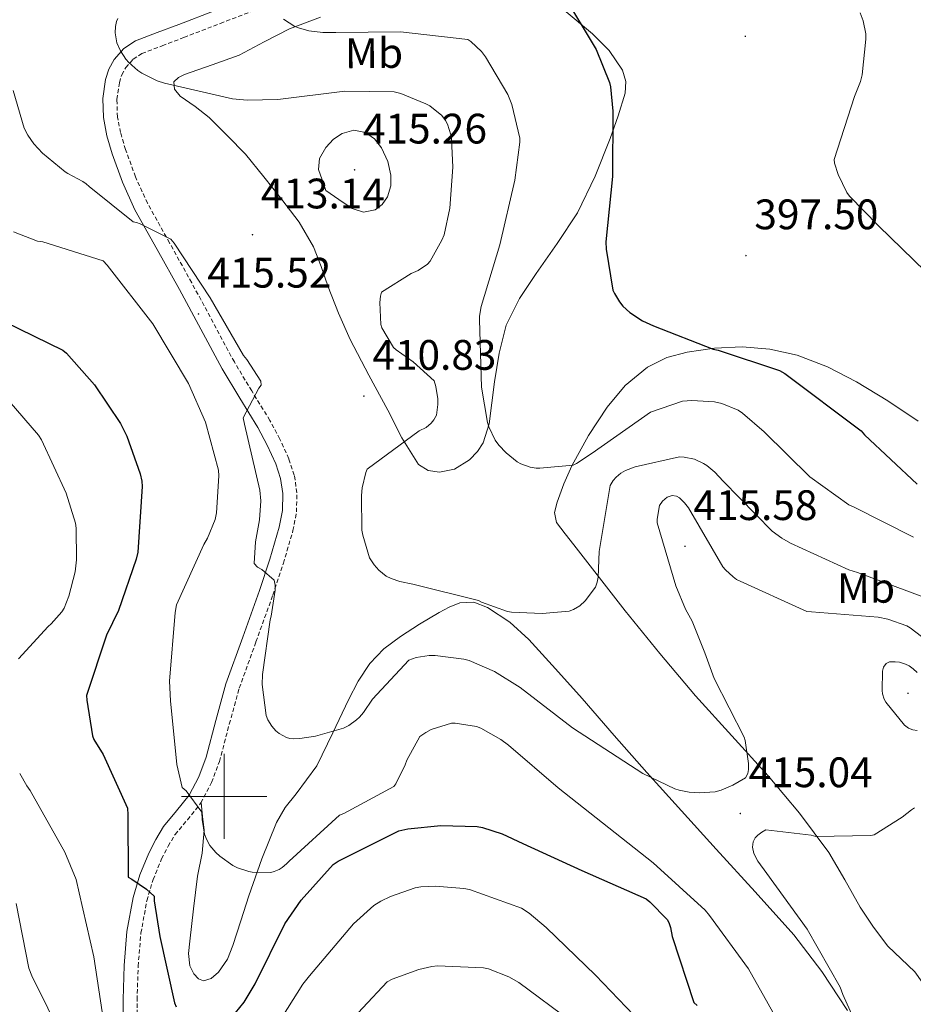
# Model space of a CAD drawing. Units: metres. Extents: x 590001 to 594495, y 4691606 to 4694634.
# Drawn here: x 593452 to 593662, y 4692951 to 4693183 of the extents above; entities that cross this region are included whole.
import ezdxf
from ezdxf.enums import TextEntityAlignment as Align

# ---------------------------------------------------------------- set-up
doc = ezdxf.new("R2010")
doc.units = ezdxf.units.M
doc.header["$MEASUREMENT"] = 0
doc.linetypes.add('TRAZOSX2', pattern=[1.5, 1, -0.5])
for name, color, linetype, lineweight in [('Carátula', 7, 'Continuous', 5), ('Level 21', 19, 'Continuous', 0), ('Level 36', 19, 'Continuous', 40), ('Level 37', 92, 'Continuous', 0), ('Level 4', 36, 'Continuous', 30), ('Level 41', 19, 'Continuous', 0), ('Level 5', 36, 'Continuous', 0), ('Level 63', 7, 'Continuous', 0), ('Level 7', 1, 'Continuous', 0)]:
    doc.layers.add(name, color=color, linetype=linetype, lineweight=lineweight)
doc.styles.add('Arial', font='ARIAL.TTF', dxfattribs={"height": 0.2})

# ---------------------------------------------------------------- blocks, each defined once
blk = doc.blocks.new('5PATER')
at = {"layer": 'Carátula', "linetype": 'Continuous', "lineweight": 5}
h = blk.add_hatch(color=250, dxfattribs=at)
edge = h.paths.add_edge_path()
edge.add_ellipse((0, 0), major_axis=(-1.33, -1.34), ratio=0.999422, start_angle=0, end_angle=360)

msp = doc.modelspace()

# ---------------------------------------------------------------- linework, layer by layer
at = {"layer": 'Level 21', "color": 19, "linetype": 'Continuous', "lineweight": 0}
for points in [[(593471.62, 4693159.66, 412.24), (593471.48, 4693164.1, 411.73), (593472.13, 4693168.56, 411.22), (593472.88, 4693171.01, 410.9), (593474.18, 4693173.29, 410.58), (593476.43, 4693175.89, 410.27), (593479.17, 4693177.65, 409.94), (593484.26, 4693179.6, 409.14), (593489.34, 4693181.55, 408.34), (593497.92, 4693184.84, 407.02)], [(593476.35, 4692944.18, 429.9), (593476.24, 4692952.21, 428.87), (593476.48, 4692960.24, 427.79), (593477.16, 4692968.27, 426.67), (593478.59, 4692976.24, 425.55), (593480.18, 4692981.55, 424.78), (593482.3, 4692986.67, 424.02), (593483.92, 4692989.88, 423.38), (593485.76, 4692992.94, 422.67), (593488.8, 4692996.6, 421.81), (593491.78, 4693000.3, 420.94), (593494.02, 4693004.62, 419.93), (593495.74, 4693009.2, 418.96), (593498.02, 4693017.86, 417.82), (593500.42, 4693026.48, 417.04), (593504.36, 4693037.45, 416.1), (593508.35, 4693048.43, 415.18), (593510.76, 4693055.8, 414.58), (593512.96, 4693063.28, 414.1), (593513.7, 4693067.23, 414.04), (593513.79, 4693071.22, 414.1), (593513.27, 4693074.74, 414.13), (593512.13, 4693078.19, 414.22), (593510.14, 4693082.58, 414.5), (593507.9, 4693086.77, 414.8), (593503.66, 4693093.62, 415.21), (593499.52, 4693100.53, 415.57), (593494.49, 4693109.87, 415.78), (593489.47, 4693119.22, 415.76), (593484.26, 4693128.58, 415.57), (593479.04, 4693137.97, 414.99), (593476.1, 4693144.41, 414.31), (593473.66, 4693151.09, 413.46), (593472.43, 4693155.34, 412.84), (593471.62, 4693159.66, 412.24)]]:
    msp.add_polyline3d(points, dxfattribs=at)
at = {"layer": 'Level 21', "color": 19, "linetype": 'TRAZOSX2', "lineweight": 0}
msp.add_polyline3d([(593479.66, 4692944.3, 429.9), (593479.54, 4692952.18, 428.87), (593479.78, 4692960.05, 427.79), (593480.45, 4692967.84, 426.67), (593481.82, 4692975.47, 425.55), (593483.3, 4692980.44, 424.78), (593485.31, 4692985.29, 424.02), (593486.82, 4692988.29, 423.38), (593488.47, 4692991.02, 422.67), (593491.36, 4692994.51, 421.81), (593494.56, 4692998.48, 420.94), (593497.05, 4693003.26, 419.93), (593498.9, 4693008.19, 418.96), (593501.22, 4693017, 417.82), (593503.57, 4693025.48, 417.04), (593507.48, 4693036.33, 416.1), (593511.48, 4693047.35, 415.18), (593513.92, 4693054.82, 414.58), (593516.18, 4693062.5, 414.1), (593517.01, 4693066.88, 414.04), (593517.11, 4693071.42, 414.1), (593516.5, 4693075.51, 414.13), (593515.21, 4693079.4, 414.22), (593513.11, 4693084.04, 414.5), (593510.77, 4693088.42, 414.8), (593506.48, 4693095.34, 415.21), (593502.4, 4693102.16, 415.57), (593497.4, 4693111.43, 415.78), (593492.38, 4693120.8, 415.76), (593487.15, 4693130.19, 415.57), (593482, 4693139.46, 414.99), (593479.17, 4693145.66, 414.31), (593476.81, 4693152.12, 413.46), (593475.65, 4693156.11, 412.84), (593474.92, 4693159.76, 412.24), (593474.8, 4693163.91, 411.73), (593475.37, 4693167.83, 411.22), (593475.94, 4693169.69, 410.9), (593476.89, 4693171.37, 410.58), (593478.62, 4693173.36, 410.27), (593480.67, 4693174.68, 409.94), (593485.44, 4693176.51, 409.14), (593490.53, 4693178.46, 408.34), (593499.11, 4693181.76, 407.02), (593507.9, 4693185.14, 405.71)], dxfattribs=at)
at = {"layer": 'Level 36', "color": 92, "linetype": 'Continuous', "lineweight": 0}
for points in [[(593505.02, 4693151.02, 413.01), (593500.77, 4693155.34, 412.27), (593496.51, 4693159.66, 411.54), (593493.16, 4693162.2, 410.86), (593489.66, 4693164.65, 410.13), (593488.34, 4693166.33, 409.94), (593488.19, 4693168.05, 409.74), (593489.28, 4693169.03, 409.43), (593490.69, 4693169.77, 409.1), (593497.18, 4693172.01, 408.24), (593503.55, 4693174.32, 407.38), (593509.39, 4693177.44, 406.06), (593515.33, 4693180.46, 404.88), (593522.62, 4693183.22, 404.12)], [(593579.93, 4693184.86, 400.05), (593586.56, 4693179.31, 399.7), (593590.5, 4693175.4, 399.52), (593593.66, 4693170.8, 399.38), (593594.46, 4693168.08, 399.36), (593594.24, 4693165.36, 399.44), (593592.65, 4693160.02, 400.01), (593590.72, 4693154.73, 400.59), (593587.2, 4693145.82, 401.11), (593583.1, 4693137.2, 401.55), (593578.32, 4693129.98, 401.81), (593573.31, 4693122.93, 402.13), (593569.46, 4693117.07, 402.87), (593566.27, 4693110.83, 403.66), (593564.61, 4693104.23, 404.18), (593563.58, 4693097.52, 404.69), (593562.96, 4693092.56, 405.07), (593562.3, 4693087.6, 405.46), (593560.87, 4693083.15, 405.92), (593559.55, 4693081.12, 406.19), (593557.7, 4693079.15, 406.48), (593554.18, 4693076.95, 407.04), (593550.59, 4693076.27, 407.63), (593547.94, 4693076.6, 407.87), (593545.66, 4693078.06, 408.08), (593541.75, 4693084.34, 409.69), (593538.5, 4693090.8, 411.09), (593534.04, 4693099.06, 411.25), (593529.66, 4693107.44, 411.34), (593526.91, 4693113.62, 411.63), (593524.42, 4693119.85, 411.98), (593522.78, 4693124.57, 412.5), (593521.02, 4693129.26, 412.88), (593517.65, 4693135.05, 412.91), (593513.6, 4693140.4, 412.94), (593509.31, 4693145.71, 412.98), (593505.02, 4693151.02, 413.01)], [(593663.1, 4693088.24, 397.26), (593656, 4693093.03, 397.34), (593648.64, 4693097.52, 397.52), (593641.86, 4693100.98, 397.66), (593634.69, 4693103.72, 398.03), (593628.24, 4693105.2, 398.63), (593621.76, 4693105.71, 399.25), (593615.3, 4693105.44, 399.82), (593608.83, 4693104.43, 400.4), (593604.05, 4693103.18, 401.04), (593599.55, 4693100.97, 401.74), (593594.27, 4693096.61, 401.97), (593590.02, 4693091.5, 402.19), (593585.63, 4693084.85, 404.15), (593581.76, 4693077.74, 406.35), (593579.88, 4693073.47, 406.77), (593578.3, 4693069.17, 407.18), (593577.63, 4693066.73, 408.08), (593578.11, 4693064.43, 408.91), (593580.15, 4693061.78, 408.98), (593582.21, 4693059.18, 409.04), (593588.21, 4693051.4, 410.41), (593594.24, 4693043.63, 411.66), (593602.41, 4693033.57, 412.83), (593610.82, 4693023.66, 413.84), (593619.33, 4693014.23, 414.7), (593627.9, 4693004.85, 415.06), (593635.26, 4692996.03, 414.77), (593642.11, 4692986.8, 414.29), (593645.89, 4692980.41, 413.94), (593649.54, 4692973.93, 413.58)], [(593577.92, 4693030, 412.15), (593571.65, 4693036.91, 411.15), (593567.15, 4693040.98, 410.52), (593561.92, 4693044.4, 409.94), (593558.67, 4693045.67, 409.82), (593555.39, 4693045.55, 409.94), (593552.93, 4693044.53, 410.09), (593550.53, 4693043.25, 410.26), (593545.92, 4693040.51, 410.5), (593541.44, 4693037.62, 410.77), (593537.53, 4693034.68, 411.35), (593534.21, 4693031.22, 412.24), (593531.54, 4693027.07, 413.36), (593529.22, 4693022.7, 414.42), (593525.52, 4693014.94, 415.69), (593521.79, 4693007.22, 416.78), (593516.94, 4693000.64, 417.7), (593514.38, 4692997.41, 418.16), (593512.32, 4692993.9, 418.64), (593508.87, 4692985.34, 419.83), (593505.79, 4692976.62, 421.01), (593503.9, 4692970.77, 421.66), (593502.01, 4692964.91, 422.29), (593500.76, 4692961.7, 422.74), (593498.69, 4692958.64, 423.18), (593496.96, 4692957.21, 423.31), (593495.17, 4692956.66, 423.31), (593493.96, 4692957.12, 423.28), (593492.86, 4692958.26, 423.25), (593491.91, 4692960.18, 423.2), (593491.6, 4692963.06, 423.13), (593491.9, 4692965.94, 423.06), (593492.8, 4692973.57, 422.01), (593493.76, 4692981.23, 420.69), (593494.85, 4692986.64, 420.18), (593495.3, 4692992.05, 420.24), (593494.94, 4692995.3, 420.58)], [(593646.53, 4692949.68, 415.06), (593640.51, 4692958.8, 415.64), (593633.92, 4692967.47, 416.02), (593624.82, 4692977.53, 416.12), (593615.68, 4692987.57, 415.95), (593607.51, 4692996.59, 415.68), (593599.36, 4693005.61, 415.12), (593591.71, 4693014.3, 414.24), (593584.13, 4693023.02, 413.14), (593577.92, 4693030, 412.15)], [(593494.94, 4692995.3, 420.58), (593494.6, 4692998.56, 420.93)], [(593649.54, 4692973.93, 413.58), (593652.65, 4692969.27, 413.23), (593656, 4692964.78, 412.94), (593659.14, 4692961.77, 412.85), (593662.33, 4692958.77, 412.75), (593664.07, 4692956.34, 412.69), (593665.47, 4692953.71, 412.62), (593667.1, 4692949.12, 412.51)]]:
    msp.add_polyline3d(points, dxfattribs=at)
at = {"layer": 'Level 4', "color": 36, "linetype": 'Continuous', "lineweight": 30}
for points in [[(593579.52, 4693188.91, 400.01), (593587.42, 4693175.66, 400.01), (593590.62, 4693167.88, 400.01), (593590.85, 4693166.86, 400.01), (593591.36, 4693161.1, 400.01), (593591.3, 4693145.74, 400.01), (593589.76, 4693130.38, 400.01), (593589.82, 4693128.72, 400.01), (593591.39, 4693119.05, 400.01), (593591.74, 4693118.22, 400.01), (593592.9, 4693116.3, 400.01), (593593.73, 4693115.28, 400.01), (593595.39, 4693113.77, 400.01), (593598.34, 4693111.82, 400.01), (593600.9, 4693110.67, 400.01), (593614.98, 4693105.2, 400.01), (593616.16, 4693104.94, 400.01), (593630.56, 4693100.14, 400.01), (593631.81, 4693099.44, 400.01), (593649.73, 4693085.96, 400.01), (593650.53, 4693085.04, 400.01), (593662.94, 4693073.45, 400.01)], [(593448.45, 4693111.6, 425.01), (593462.11, 4693104.94, 425.01), (593462.94, 4693104.21, 425.01), (593469.5, 4693096.75, 425.01), (593475.65, 4693087.66, 425.01), (593477.15, 4693084.69, 425.01), (593480.29, 4693075.89, 425.01), (593480.64, 4693074.1, 425.01), (593480.7, 4693072.91, 425.01), (593479.71, 4693057.46, 425.01), (593479.36, 4693055.76, 425.01), (593475.2, 4693043.7, 425.01), (593472.32, 4693037.94, 425.01), (593467.68, 4693023.7, 425.01), (593467.71, 4693022.61, 425.01), (593469.02, 4693014.22, 425.01), (593469.41, 4693013.36, 425.01), (593471.55, 4693009.87, 425.01), (593477.31, 4692997.2, 425.01), (593477.38, 4692995.66, 425.01), (593477.41, 4692981.01, 425.01), (593478.27, 4692980.56, 425.01), (593481.76, 4692978.16, 425.01), (593483.55, 4692976.56, 425.01), (593483.58, 4692975.44, 425.01), (593484.89, 4692967.09, 425.01), (593488.35, 4692951.47, 425.01), (593488.73, 4692950.51, 425.01)], [(593501.66, 4692947.89, 425.01), (593504.67, 4692951.6, 425.01), (593507.26, 4692955.95, 425.01), (593514.3, 4692970.06, 425.01), (593518.08, 4692975.6, 425.01), (593525.63, 4692983.98, 425.01), (593526.78, 4692984.75, 425.01), (593541.06, 4692991.92, 425.01), (593543.17, 4692992.4, 425.01), (593550.91, 4692993.17, 425.01), (593559.49, 4692992.91, 425.01), (593560.74, 4692992.69, 425.01), (593565.38, 4692991.22, 425.01), (593570.24, 4692988.91, 425.01), (593584.06, 4692982.58, 425.01), (593599.2, 4692975.89, 425.01), (593600.06, 4692975.22, 425.01), (593604.13, 4692971.09, 425.01), (593604.54, 4692970.32, 425.01), (593604.93, 4692969.14, 425.01), (593605.31, 4692967.06, 425.01), (593610.43, 4692951.57, 425.01), (593611.17, 4692950.83, 425.01)]]:
    msp.add_polyline3d(points, dxfattribs=at)
at = {"layer": 'Level 5', "color": 36, "linetype": 'Continuous', "lineweight": 0}
for points in [[(593475.01, 4693182.96, 410.01), (593474.69, 4693182.19, 410.01), (593474.43, 4693181.04, 410.01), (593474.4, 4693179.53, 410.01), (593474.75, 4693177.23, 410.01), (593475.65, 4693175.34, 410.01), (593476.93, 4693173.36, 410.01), (593477.6, 4693172.56, 410.01), (593479.68, 4693170.73, 410.01), (593480.64, 4693170.09, 410.01), (593484.29, 4693168.27, 410.01), (593485.98, 4693167.69, 410.01), (593501.95, 4693164.05, 410.01), (593505.44, 4693163.69, 410.01), (593512.64, 4693163.89, 410.01), (593528.38, 4693165.84, 410.01), (593539.94, 4693165.65, 410.01), (593541.5, 4693165.26, 410.01), (593547.39, 4693162.89, 410.01), (593548.35, 4693162.35, 410.01), (593551.2, 4693160.14, 410.01), (593552.03, 4693158.96, 410.01), (593552.48, 4693158.06, 410.01), (593553.28, 4693155.57, 410.01), (593553.47, 4693154.51, 410.01), (593553.79, 4693147.98, 410.01), (593553.06, 4693138.35, 410.01), (593551.71, 4693132.08, 410.01), (593551.2, 4693130.8, 410.01), (593548.42, 4693125.84, 410.01), (593547.78, 4693125.17, 410.01), (593545.57, 4693123.63, 410.01), (593544, 4693122.99, 410.01), (593536.99, 4693118.57, 410.01), (593536.74, 4693117.61, 410.01), (593536.58, 4693116.14, 410.01), (593536.8, 4693110.96, 410.01), (593537.09, 4693110.19, 410.01), (593539.78, 4693105.58, 410.01), (593540.42, 4693105.01, 410.01), (593544.45, 4693102.22, 410.01), (593549.34, 4693097.71, 410.01), (593549.76, 4693096.4, 410.01), (593550.27, 4693093.52, 410.01), (593550.27, 4693092.14, 410.01), (593549.92, 4693089.61, 410.01), (593549.31, 4693088.53, 410.01), (593548.7, 4693087.79, 410.01), (593547.46, 4693086.77, 410.01), (593545.86, 4693085.93, 410.01), (593533.66, 4693076.94, 410.01), (593533.34, 4693076.14, 410.01), (593532.45, 4693072.56, 410.01), (593532.26, 4693070.77, 410.01), (593532.38, 4693062.64, 410.01), (593532.58, 4693061.46, 410.01), (593534.18, 4693056.14, 410.01), (593535.23, 4693054.48, 410.01), (593535.78, 4693053.84, 410.01), (593536.38, 4693053.2, 410.01), (593538.11, 4693051.82, 410.01), (593539.26, 4693051.22, 410.01), (593541.28, 4693050.51, 410.01)], [(593649.5, 4693184.24, 395.01), (593650.24, 4693182.41, 395.01), (593650.82, 4693179.31, 395.01), (593650.85, 4693178.03, 395.01), (593649.95, 4693169.71, 395.01), (593649.57, 4693168.11, 395.01), (593648.16, 4693164.59, 395.01), (593643.36, 4693149.8, 395.01), (593643.49, 4693148.91, 395.01), (593644.35, 4693146.22, 395.01), (593646.34, 4693142.03, 395.01), (593647.01, 4693141.13, 395.01), (593653.82, 4693134.19, 395.01), (593664.9, 4693123.44, 395.01)], [(593513.92, 4693182.8, 405.01), (593516.64, 4693181.04, 405.01), (593517.47, 4693180.69, 405.01), (593519.9, 4693180.05, 405.01), (593523.2, 4693179.6, 405.01), (593526.27, 4693179.6, 405.01), (593541.47, 4693179.76, 405.01), (593557.28, 4693177.96, 405.01)], [(593557.28, 4693177.96, 405.01), (593557.98, 4693177.48, 405.01), (593560.51, 4693175.15, 405.01), (593561.47, 4693173.9, 405.01), (593566.69, 4693165.07, 405.01), (593567.65, 4693162.73, 405.01), (593569.54, 4693154.77, 405.01), (593569.54, 4693153.81, 405.01), (593568.35, 4693144.88, 405.01), (593564.77, 4693129.71, 405.01), (593560.38, 4693115.18, 405.01), (593560.03, 4693112.94, 405.01), (593560.03, 4693112.05, 405.01), (593560.48, 4693096.24, 405.01), (593561.92, 4693087.89, 405.01), (593562.24, 4693086.89, 405.01), (593563.74, 4693083.79, 405.01), (593564.58, 4693082.61, 405.01), (593566.27, 4693080.78, 405.01), (593568.86, 4693078.67, 405.01), (593569.73, 4693078.19, 405.01), (593571.94, 4693077.42, 405.01), (593573.31, 4693077.2, 405.01), (593574.24, 4693077.17, 405.01), (593582.05, 4693077.93, 405.01), (593582.85, 4693078.29, 405.01), (593586.53, 4693080.72, 405.01), (593600.26, 4693090.35, 405.01), (593607.74, 4693092.91, 405.01), (593609.92, 4693093.07, 405.01), (593615.3, 4693092.78, 405.01), (593616.99, 4693092.4, 405.01), (593620.8, 4693090.8, 405.01), (593621.86, 4693090.13, 405.01), (593626.91, 4693085.74, 405.01), (593637.66, 4693075.12, 405.01), (593646.82, 4693068.56, 405.01), (593648.1, 4693067.98, 405.01), (593662.08, 4693060.97, 405.01)], [(593450.43, 4693165.97, 415.01), (593452.96, 4693157.14, 415.01), (593453.82, 4693155.5, 415.01), (593455.26, 4693153.49, 415.01), (593457.34, 4693151.25, 415.01), (593462.62, 4693146.9, 415.01), (593463.27, 4693146.51, 415.01), (593466.82, 4693144.62, 415.01), (593467.55, 4693144.08, 415.01), (593468.26, 4693143.41, 415.01), (593478.62, 4693135.09, 415.01), (593479.42, 4693134.96, 415.01), (593480.26, 4693134.67, 415.01), (593487.49, 4693131.06, 415.01), (593488.29, 4693130.1, 415.01), (593496.7, 4693117.23, 415.01), (593504.58, 4693103.7, 415.01), (593505.34, 4693102.77, 415.01), (593508.61, 4693097.62, 415.01), (593508.67, 4693096.72, 415.01), (593508.16, 4693095.98, 415.01), (593504.51, 4693089.01, 415.01), (593504.8, 4693087.54, 415.01), (593508.42, 4693071.98, 415.01), (593508.64, 4693069.49, 415.01), (593508.35, 4693065.01, 415.01), (593507.36, 4693059.86, 415.01), (593507.04, 4693054.77, 415.01), (593507.87, 4693053.94, 415.01), (593508.86, 4693053.33, 415.01), (593511.78, 4693050.83, 415.01), (593511.97, 4693049.65, 415.01), (593511.97, 4693048.5, 415.01), (593511.07, 4693042.42, 415.01), (593510.82, 4693041.52, 415.01), (593508.99, 4693028.69, 415.01), (593508.96, 4693026.35, 415.01), (593509.86, 4693018.99, 415.01), (593510.3, 4693017.97, 415.01), (593511.23, 4693016.5, 415.01), (593512.16, 4693015.44, 415.01), (593512.96, 4693014.77, 415.01), (593514.66, 4693013.84, 415.01), (593515.46, 4693013.65, 415.01), (593516.35, 4693013.55, 415.01), (593517.76, 4693013.58, 415.01), (593521.5, 4693014.16, 415.01), (593528.03, 4693016.08, 415.01), (593529.28, 4693016.69, 415.01), (593531.14, 4693017.97, 415.01), (593531.84, 4693018.61, 415.01), (593532.77, 4693019.7, 415.01), (593534.88, 4693022.9, 415.01), (593543.39, 4693032.05, 415.01), (593545.12, 4693032.66, 415.01), (593548.22, 4693033.17, 415.01), (593549.6, 4693033.17, 415.01), (593556.32, 4693032.3, 415.01), (593557.6, 4693031.95, 415.01), (593563.52, 4693029.36, 415.01), (593569.6, 4693025.65, 415.01), (593581.92, 4693016.11, 415.01), (593598.4, 4693005.42, 415.01), (593605.95, 4693001.77, 415.01), (593606.94, 4693001.45, 415.01), (593609.28, 4693001.01, 415.01), (593611.68, 4693000.85, 415.01), (593615.42, 4693001.1, 415.01), (593616.86, 4693001.49, 415.01), (593619.58, 4693002.61, 415.01), (593622.59, 4693004.4, 415.01), (593623.1, 4693005.39, 415.01), (593623.23, 4693006.35, 415.01), (593623.23, 4693007.73, 415.01), (593622.5, 4693013.17, 415.01)], [(593523.87, 4693142.51, 415.01), (593523.04, 4693144.97, 415.01), (593522.21, 4693147.44, 415.01), (593522.41, 4693150, 415.01), (593523.9, 4693152.56, 415.01), (593525.67, 4693154.52, 415.01), (593527.78, 4693155.89, 415.01), (593530.5, 4693156.66, 415.01), (593533.22, 4693156.14, 415.01), (593535.33, 4693154.62, 415.01), (593537.02, 4693152.49, 415.01), (593538.5, 4693149.32, 415.01), (593539.2, 4693146.09, 415.01), (593539.17, 4693143.54, 415.01), (593538.37, 4693140.97, 415.01), (593537.16, 4693139.17, 415.01), (593535.49, 4693137.9, 415.01), (593532.72, 4693137.36, 415.01), (593530.08, 4693138.22, 415.01), (593526.98, 4693140.37, 415.01), (593523.87, 4693142.51, 415.01)], [(593450.46, 4693132.75, 420.01), (593456.16, 4693130.58, 420.01), (593457.41, 4693130.42, 420.01), (593471.58, 4693125.9, 420.01), (593472.48, 4693124.94, 420.01), (593483.23, 4693111.12, 420.01), (593491.65, 4693097.07, 420.01), (593495.62, 4693087.98, 420.01), (593498.69, 4693076.72, 420.01), (593498.78, 4693075.38, 420.01), (593498.24, 4693066.67, 420.01), (593497.86, 4693065.1, 420.01), (593496.06, 4693060.69, 420.01), (593495.2, 4693059.25, 420.01), (593488.83, 4693045.07, 420.01), (593488.51, 4693043.25, 420.01), (593487.17, 4693027.09, 420.01), (593487.39, 4693022.48, 420.01), (593488.9, 4693007.47, 420.01), (593490.14, 4693002.1, 420.01), (593491.04, 4693001.3, 420.01), (593494.78, 4692996.3, 420.01), (593494.85, 4692994.61, 420.01), (593495.42, 4692991.09, 420.01), (593495.84, 4692989.94, 420.01), (593496.67, 4692988.46, 420.01), (593498.05, 4692986.8, 420.01), (593498.98, 4692985.94, 420.01), (593502.05, 4692983.73, 420.01), (593503.17, 4692983.18, 420.01), (593505.79, 4692982.32, 420.01), (593506.62, 4692982.19, 420.01), (593510.94, 4692982.13, 420.01), (593511.74, 4692982.32, 420.01), (593512.93, 4692982.83, 420.01), (593513.66, 4692983.28, 420.01), (593514.66, 4692984.11, 420.01), (593515.26, 4692984.78, 420.01), (593527.14, 4692995.57, 420.01), (593528.16, 4692995.95, 420.01), (593539.9, 4693002.32, 420.01), (593540.35, 4693002.99, 420.01), (593542.56, 4693007.44, 420.01), (593542.94, 4693008.56, 420.01), (593545.98, 4693014.06, 420.01), (593547.39, 4693015.06, 420.01), (593548.7, 4693015.7, 420.01), (593553.44, 4693017.2, 420.01), (593554.3, 4693017.2, 420.01), (593559.33, 4693016.43, 420.01), (593560.32, 4693016.05, 420.01), (593565.02, 4693013.39, 420.01), (593566.82, 4693012.02, 420.01), (593578.5, 4693002, 420.01), (593600.83, 4692984.37, 420.01), (593613.06, 4692973.26, 420.01), (593614.08, 4692972.02, 420.01), (593623.23, 4692959.47, 420.01), (593632.51, 4692943.02, 420.01)], [(593449.44, 4693092.91, 430.01), (593456.38, 4693084.98, 430.01), (593457.09, 4693083.86, 430.01), (593462.88, 4693071.31, 430.01), (593465.09, 4693064.27, 430.01), (593465.25, 4693063.09, 430.01), (593465.31, 4693055.6, 430.01), (593464.96, 4693052.78, 430.01), (593463.52, 4693047.09, 430.01), (593462.37, 4693044.27, 430.01), (593461.86, 4693043.44, 430.01), (593459.36, 4693040.56, 430.01), (593458.62, 4693039.95, 430.01), (593451.68, 4693032.37, 430.01)], [(593541.28, 4693050.51, 410.01), (593544.32, 4693049.9, 410.01), (593559.78, 4693046.06, 410.01), (593560.51, 4693045.68, 410.01), (593566.62, 4693043.47, 410.01), (593567.55, 4693043.31, 410.01), (593574.75, 4693042.99, 410.01), (593581.12, 4693043.57, 410.01), (593582.14, 4693043.95, 410.01), (593583.58, 4693044.78, 410.01), (593584.9, 4693046, 410.01), (593587.33, 4693049.2, 410.01), (593587.71, 4693050.41, 410.01), (593587.9, 4693051.53, 410.01), (593588.16, 4693057.61, 410.01), (593590.75, 4693073.1, 410.01), (593591.46, 4693074.29, 410.01), (593592.13, 4693075.05, 410.01), (593593.25, 4693076.01, 410.01), (593594.34, 4693076.62, 410.01), (593596.61, 4693077.52, 410.01), (593607.07, 4693079.85, 410.01), (593608.16, 4693079.79, 410.01), (593610.53, 4693079.31, 410.01), (593612.64, 4693078.32, 410.01), (593613.44, 4693077.81, 410.01), (593615.36, 4693076.21, 410.01), (593617.28, 4693074.16, 410.01), (593628.8, 4693062.38, 410.01), (593631.07, 4693060.72, 410.01), (593633.15, 4693059.57, 410.01), (593646.88, 4693053.29, 410.01), (593648.9, 4693052.69, 410.01), (593663.81, 4693047.09, 410.01)], [(593622.5, 4693013.17, 415.01), (593622.21, 4693013.97, 415.01), (593615.2, 4693027.76, 415.01), (593612.98, 4693033.79, 415.01), (593609.98, 4693041.23, 415.01), (593608.42, 4693044.01, 415.01), (593606.18, 4693049.49, 415.01), (593601.79, 4693064.33, 415.01), (593601.79, 4693065.23, 415.01), (593602.34, 4693068.4, 415.01), (593603.07, 4693069.45, 415.01), (593604.13, 4693070.35, 415.01), (593605.34, 4693070.73, 415.01), (593606.3, 4693070.61, 415.01), (593607.07, 4693070.19, 415.01), (593608.22, 4693069.04, 415.01), (593609.12, 4693067.82, 415.01), (593617.25, 4693054, 415.01), (593617.86, 4693053.26, 415.01), (593619.62, 4693051.6, 415.01), (593620.45, 4693050.99, 415.01), (593636.99, 4693043.47, 415.01), (593638.05, 4693043.41, 415.01), (593653.76, 4693042.16, 415.01), (593655.97, 4693041.68, 415.01), (593660.45, 4693040.11, 415.01), (593661.28, 4693039.63, 415.01), (593665.25, 4693036.59, 415.01)], [(593655.52, 4693022.13, 420.01), (593655.14, 4693022.86, 420.01), (593654.75, 4693024.14, 420.01), (593654.66, 4693024.94, 420.01), (593654.72, 4693029.45, 420.01), (593654.98, 4693030.41, 420.01), (593655.58, 4693031.28, 420.01), (593656.38, 4693031.63, 420.01), (593657.7, 4693031.66, 420.01), (593658.72, 4693031.53, 420.01), (593660.16, 4693031.09, 420.01), (593660.99, 4693030.67, 420.01), (593661.98, 4693030, 420.01), (593662.88, 4693029.1, 420.01)], [(593662.88, 4693015.5, 420.01), (593661.89, 4693015.69, 420.01), (593660.83, 4693016.05, 420.01), (593659.9, 4693016.75, 420.01), (593655.52, 4693022.13, 420.01)], [(593451.94, 4693005.36, 430.01), (593453.6, 4693002.45, 430.01), (593454.37, 4693001.42, 430.01), (593462.59, 4692986.9, 430.01), (593465.18, 4692980.43, 430.01), (593465.92, 4692977.3, 430.01), (593469.41, 4692962.29, 430.01), (593471.74, 4692946.74, 430.01)], [(593662.27, 4692997.33, 415.01), (593661.57, 4692996.88, 415.01), (593659.39, 4692995.09, 415.01), (593652.83, 4692990.96, 415.01), (593652, 4692990.83, 415.01), (593639.1, 4692990.57, 415.01), (593637.95, 4692990.86, 415.01), (593627.33, 4692992.11, 415.01), (593626.4, 4692991.6, 415.01), (593625.47, 4692990.89, 415.01), (593624.83, 4692990.25, 415.01), (593624.32, 4692989.33, 415.01), (593624.22, 4692988.08, 415.01), (593624.51, 4692986.54, 415.01), (593625.44, 4692984.81, 415.01), (593627.55, 4692981.9, 415.01), (593637.05, 4692968.81, 415.01), (593644.8, 4692955.12, 415.01), (593645.41, 4692953.45, 415.01), (593651.65, 4692939.6, 415.01)], [(593510.33, 4692942.93, 430.01), (593518.46, 4692955.89, 430.01), (593520.09, 4692957.78, 430.01), (593530.4, 4692970.03, 430.01), (593535.2, 4692974.32, 430.01), (593536.8, 4692975.38, 430.01), (593539.07, 4692976.5, 430.01), (593544.93, 4692978.51, 430.01), (593546.27, 4692978.77, 430.01), (593549.66, 4692978.93, 430.01), (593556.32, 4692978.38, 430.01), (593557.7, 4692978.1, 430.01), (593569.86, 4692973.74, 430.01), (593571.68, 4692972.56, 430.01), (593575.71, 4692969.17, 430.01), (593587.26, 4692958, 430.01), (593598.08, 4692946.7, 430.01)], [(593451.1, 4692974.83, 435.01), (593454.11, 4692959.63, 435.01), (593454.78, 4692957.78, 435.01), (593462.33, 4692942.58, 435.01)], [(593526.85, 4692944.14, 435.01), (593538.3, 4692956.37, 435.01), (593539.52, 4692957.01, 435.01), (593545.73, 4692959.31, 435.01), (593548.83, 4692960.02, 435.01), (593550.17, 4692960.14, 435.01), (593560.93, 4692959.73, 435.01), (593562.11, 4692959.44, 435.01), (593566.91, 4692957.55, 435.01), (593569.31, 4692956.24, 435.01), (593581.76, 4692946.99, 435.01)]]:
    msp.add_polyline3d(points, dxfattribs=at)
at = {"layer": 'Level 63', "linetype": 'Continuous', "lineweight": 0}
for points in [[(593500.01, 4692990, 0.01), (593500.01, 4693010, 0.01)], [(593490.01, 4693000, 0.01), (593510.01, 4693000, 0.01)]]:
    msp.add_polyline3d(points, dxfattribs=at)

# ---------------------------------------------------------------- block references
at = {"layer": 'Level 7', "color": 19, "linetype": 'Continuous', "lineweight": 0, "xscale": 0.1000000299404564, "yscale": 0.1000000299404564, "rotation": 0.5431970589781173}
for p in [(593622.5, 4693178.73, 398.46), (593530.66, 4693147.34, 415.26), (593506.66, 4693132.08, 413.15), (593622.66, 4693127.18, 397.5), (593493.98, 4693113.46, 415.53), (593532.86, 4693094.13, 410.84), (593608.32, 4693058.8, 415.59), (593660.77, 4693024.24, 420.33), (593621.31, 4692995.98, 415.05)]:
    msp.add_blockref('5PATER', p, dxfattribs=at)

# ---------------------------------------------------------------- texts
at = {"layer": 'Level 37', "color": 92, "linetype": 'Continuous', "lineweight": 0, "style": 'Arial'}
for p in [(593535.23, 4693174.78, 406.79), (593650.87, 4693049.02, 411.81)]:
    msp.add_text('Mb', height=7, rotation=0.4075, dxfattribs=at).set_placement(p, align=Align.MIDDLE_CENTER)
at = {"layer": 'Level 41', "color": 19, "linetype": 'Continuous', "lineweight": 0, "style": 'Arial'}
for s, p in [('415.26', (593532.64, 4693151.34, 415.26)), ('413.14', (593508.64, 4693136.08, 413.15)), ('397.50', (593624.64, 4693131.18, 397.5)), ('415.52', (593496.04, 4693117.46, 415.53)), ('410.83', (593534.85, 4693098.13, 410.84)), ('415.58', (593610.31, 4693062.8, 415.59)), ('415.04', (593623.3, 4692999.98, 415.05))]:
    msp.add_text(s, height=7, dxfattribs=at).set_placement(p, align=Align.BOTTOM_LEFT)

doc.saveas('drawing.dxf')
